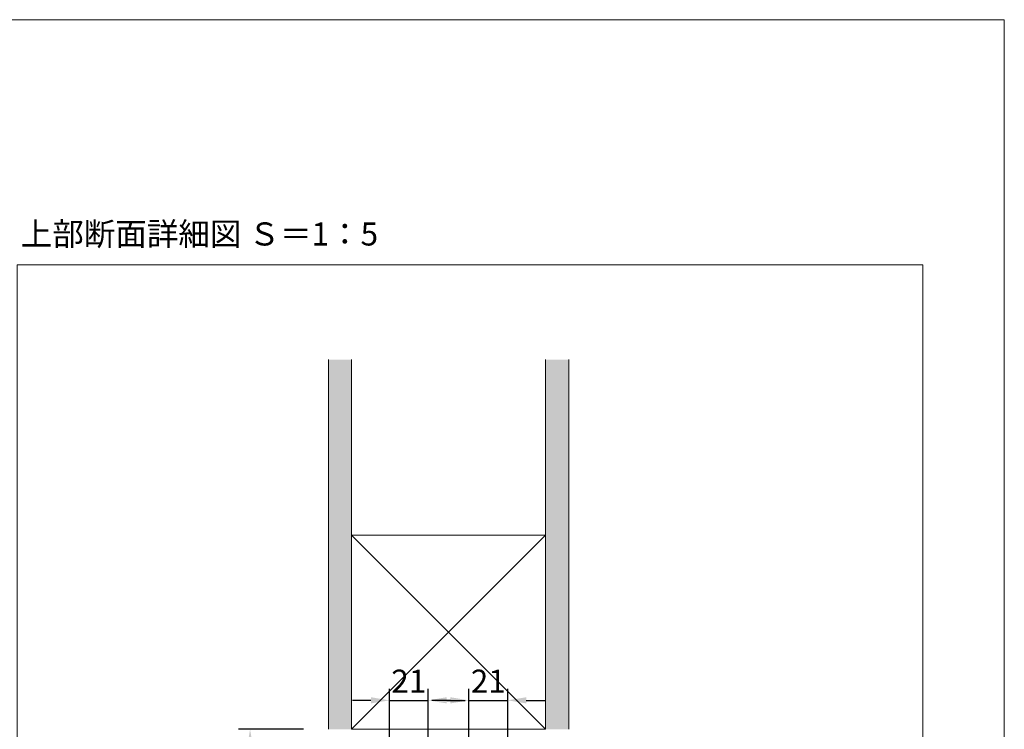
# Model space of a CAD drawing. Units: millimetres. Extents: x 8 to 408, y 3 to 280.
# Drawn here: x 301 to 408, y 203 to 280 of the extents above; entities that cross this region are included whole.
import ezdxf

# ---------------------------------------------------------------- set-up
doc = ezdxf.new("R2010")
doc.units = ezdxf.units.MM
doc.linetypes.add('HIDDENX2', pattern=[19.05, 12.7, -6.35])
doc.layers.add('Continuous', color=7, linetype='Continuous', lineweight=13)
doc.layers.add('Dimensions', color=5, linetype='Continuous', lineweight=9)
doc.styles.get("Standard").update_dxf_attribs({"font": 'MS UI Gothic.ttf'})
doc.dimstyles.new('ISO-25', dxfattribs={"dimtxt": 2.5, "dimasz": 2, "dimexe": 1.25, "dimexo": 1, "dimgap": 0.5, "dimtad": 1, "dimdsep": 46, "dimtxsty": 'Standard', "dimcen": 2.5, "dimadec": 1, "dimazin": 2, "dimtfac": 1, "dimtmove": 0, "dimatfit": 3, "dimfxl": 1, "dimarcsym": 0})

# ---------------------------------------------------------------- blocks, each defined once
blk = doc.blocks.new('*D37')
at = {"layer": 'Defpoints', "color": 0}
for p in [(332.69, 203.25), (325.92, 197.25), (333.49, 197.25)]:
    blk.add_point(p, dxfattribs=at)
at = {"layer": 'Dimensions', "color": 0, "lineweight": -2}
for p, q in [((331.69, 203.25), (324.67, 203.25)), ((325.92, 201.25), (325.92, 199.25)), ((332.49, 197.25), (324.67, 197.25)), ((325.92, 197.25), (325.92, 183.84))]:
    blk.add_line(p, q, dxfattribs=at)
at = {"layer": 'Dimensions', "color": 0}
for points in [[(325.59, 201.25), (326.26, 201.25), (325.92, 203.25)], [(325.59, 199.25), (326.26, 199.25), (325.92, 197.25)]]:
    blk.add_solid(points, dxfattribs=at)
at = {"layer": 'Dimensions', "color": 0, "insert": (323.88, 189.54), "char_height": 2.5, "attachment_point": 5, "rotation": 90}
blk.add_mtext('30以上', dxfattribs=at)
blk = doc.blocks.new('*D44')
at = {"layer": 'Defpoints', "color": 0}
for p in [(353.79, 206.38), (349.59, 200.95), (353.79, 200.95)]:
    blk.add_point(p, dxfattribs=at)
at = {"layer": 'Dimensions', "color": 0, "lineweight": -2}
for p, q in [((349.59, 201.95), (349.59, 207.63)), ((353.79, 201.95), (353.79, 207.63)), ((347.59, 206.38), (345.59, 206.38)), ((349.59, 206.38), (353.79, 206.38)), ((355.79, 206.38), (357.79, 206.38))]:
    blk.add_line(p, q, dxfattribs=at)
at = {"layer": 'Dimensions', "color": 0}
for points in [[(347.59, 206.72), (347.59, 206.05), (349.59, 206.38)], [(355.79, 206.72), (355.79, 206.05), (353.79, 206.38)]]:
    blk.add_solid(points, dxfattribs=at)
at = {"layer": 'Dimensions', "color": 0, "insert": (351.69, 208.13), "char_height": 2.5, "attachment_point": 5}
blk.add_mtext('21', dxfattribs=at)
blk = doc.blocks.new('*D46')
at = {"layer": 'Defpoints', "color": 0}
for p in [(345.19, 206.38), (340.99, 200.95), (345.19, 200.95)]:
    blk.add_point(p, dxfattribs=at)
at = {"layer": 'Dimensions', "color": 0, "lineweight": -2}
for p, q in [((340.99, 201.95), (340.99, 207.63)), ((345.19, 201.95), (345.19, 207.63)), ((338.99, 206.38), (336.99, 206.38)), ((340.99, 206.38), (345.19, 206.38)), ((347.19, 206.38), (349.19, 206.38))]:
    blk.add_line(p, q, dxfattribs=at)
at = {"layer": 'Dimensions', "color": 0}
for points in [[(338.99, 206.72), (338.99, 206.05), (340.99, 206.38)], [(347.19, 206.72), (347.19, 206.05), (345.19, 206.38)]]:
    blk.add_solid(points, dxfattribs=at)
at = {"layer": 'Dimensions', "color": 0, "insert": (343.09, 208.13), "char_height": 2.5, "attachment_point": 5}
blk.add_mtext('21', dxfattribs=at)

msp = doc.modelspace()

# ---------------------------------------------------------------- hatches: boundary and pattern name
at = {"layer": 'Continuous'}
for points in [[(336.89154, 243.24826), (334.39154, 243.24826), (334.39154, 203.24826), (336.89154, 203.24826)], [(360.39154, 243.24826), (357.89154, 243.24826), (357.89154, 203.24826), (360.39154, 203.24826)]]:
    msp.add_hatch(color=254, dxfattribs=at).paths.add_polyline_path(points)

# ---------------------------------------------------------------- linework, layer by layer
for p, q in [((334.39154, 203.24826), (334.39154, 243.24826)), ((336.89154, 203.24826), (336.89154, 243.24826)), ((357.89154, 203.24826), (357.89154, 243.24826)), ((360.39154, 203.24826), (360.39154, 243.24826))]:
    msp.add_line(p, q, dxfattribs=at)
at = {"layer": 'Continuous', "color": 62, "linetype": 'HIDDENX2'}
msp.add_line((336.89154, 203.24826), (336.89154, 224.24826), dxfattribs=at)
at = {"layer": 'Continuous'}
msp.add_lwpolyline([(7.50353, 280.01537), (407.50353, 280.01537), (407.50353, 3.01537), (7.50353, 3.01537)], close=True, dxfattribs=at)
at = {"layer": 'Continuous', "linetype": 'Continuous'}
msp.add_lwpolyline([(300.71777, 149.97254), (398.70331, 149.97254), (398.70331, 253.51068), (300.71777, 253.51068)], close=True, dxfattribs=at)
at = {"layer": 'Continuous', "color": 86, "ltscale": 0.1}
msp.add_lwpolyline([(336.89154, 224.24826), (357.89154, 224.24826), (357.89154, 203.24826), (336.89154, 203.24826), (336.89154, 224.24826), (357.89154, 203.24826), (357.89154, 224.24826), (336.89154, 203.24826)], dxfattribs=at)

# ---------------------------------------------------------------- texts
at = {"layer": 'Continuous', "insert": (301.11213, 258.08684), "char_height": 2.5, "width": 45.5166, "attachment_point": 1}
msp.add_mtext('上部断面詳細図 Ｓ＝1：5', dxfattribs=at)

# ---------------------------------------------------------------- dimensions: what is measured, and where the dimension line sits
at = {"layer": 'Dimensions'}
for base, p1, p2, picture, middle in [((345.19154, 206.38269), (340.99154, 200.94826), (345.19154, 200.94826), '*D46', (343.09154, 206.38269)), ((353.79154, 206.38269), (349.59154, 200.94826), (353.79154, 200.94826), '*D44', (351.69154, 206.38269))]:
    dim = msp.add_linear_dim(base=base, p1=p1, p2=p2, dimstyle='ISO-25', override={"dimlfac": 5.000001}, dxfattribs=at)
    dim.commit()
    dim.dimension.update_dxf_attribs({"geometry": picture, "text_midpoint": middle, "dimtype": 160})
at = {"layer": 'Dimensions', "color": 5}
dim = msp.add_linear_dim(base=(325.92229, 197.24826), p1=(332.69154, 203.24826), p2=(333.49154, 197.24826), angle=90, text='<>以上', dimstyle='ISO-25', override={"dimlfac": 5.000001}, dxfattribs=at)
dim.commit()
dim.dimension.update_dxf_attribs({"geometry": '*D37', "text_midpoint": (323.8811, 189.5423)})

doc.saveas('drawing.dxf')
